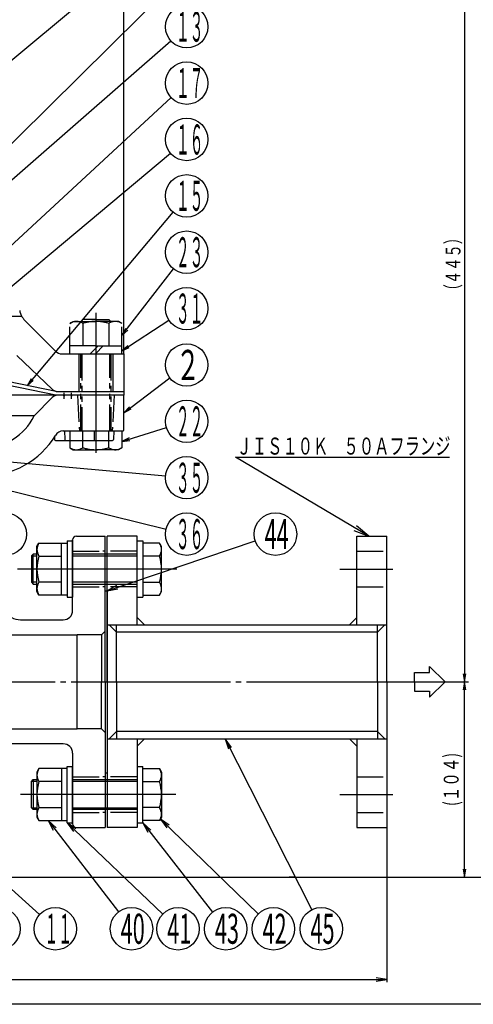
# Model space of a CAD drawing. Extents: x 18 to 402, y 7 to 289.
# Drawn here: x 186 to 271, y 7 to 192 of the extents above; entities that cross this region are included whole.
import ezdxf
from ezdxf.enums import TextEntityAlignment as Align

# ---------------------------------------------------------------- set-up
doc = ezdxf.new("R2010")
doc.units = 0
doc.header["$MEASUREMENT"] = 0
doc.linetypes.add('EXLTYPE3', pattern=[33, 30, -1, 1, -1])
doc.linetypes.add('EXLTYPE4', pattern=[10, 5, -1, 1, -1, 1, -1])
for name, color, linetype in [('図面枠レイヤ', 7, 'CONTINUOUS'), ('基本作図レイヤ', 7, 'CONTINUOUS'), ('寸法線レイヤ', 1, 'CONTINUOUS')]:
    doc.layers.add(name, color=color, linetype=linetype)
doc.styles.add('EXCADSTD', font='monotxt', dxfattribs={"bigfont": 'extfont'})

msp = doc.modelspace()

# ---------------------------------------------------------------- linework, layer by layer
at = {"layer": '図面枠レイヤ', "color": 4, "linetype": 'CONTINUOUS', "flags": 128}
msp.add_lwpolyline([(18, 289), (402, 289), (402, 7), (18, 7), (18, 289)], dxfattribs=at)
at = {"layer": '基本作図レイヤ', "color": 1, "linetype": 'EXLTYPE4'}
for p, q in [((182.011976, 136.436255), (186.0129, 136.436255)), ((195.068898, 135.091361), (195.725237, 135.470298)), ((195.725237, 135.470298), (199.967878, 135.470298)), ((197.493004, 135.823852), (197.139451, 135.470298)), ((199.967878, 135.823852), (197.493004, 135.823852)), ((199.967878, 135.823852), (202.442752, 135.823852)), ((204.210519, 135.470298), (199.967878, 135.470298)), ((202.442752, 135.823852), (202.796305, 135.470298)), ((204.866857, 135.091361), (204.210519, 135.470298)), ((195.068898, 129.45989), (195.068898, 135.091361)), ((197.518388, 135.091361), (197.518388, 130.874104)), ((202.417368, 135.091361), (202.417368, 130.874104)), ((204.866857, 129.45989), (204.866857, 135.091361)), ((199.967878, 130.874104), (195.068898, 130.874104)), ((198.967878, 129.45989), (200.382091, 130.874104)), ((199.967878, 130.874104), (204.866857, 130.874104)), ((201.382091, 130.874104), (199.967878, 129.45989)), ((197.139451, 114.869498), (197.139451, 129.365187)), ((197.316227, 129.365187), (197.316227, 114.869498)), ((202.619528, 114.869498), (202.619528, 129.365187)), ((202.796305, 129.365187), (202.796305, 114.869498)), ((196.522236, 121.587012), (196.874286, 114.869498)), ((203.41352, 121.587012), (203.06147, 114.869498)), ((195.068898, 114.869498), (195.068898, 111.712901)), ((195.068898, 114.869498), (195.068898, 111.712901)), ((195.068898, 114.869498), (195.068898, 111.712901)), ((197.518388, 111.712901), (197.518388, 114.869498)), ((202.417368, 111.712901), (202.417368, 114.869498)), ((204.866857, 114.869498), (204.866857, 111.712901)), ((195.068898, 111.712901), (195.725237, 111.333964)), ((195.725237, 111.333964), (199.967878, 111.333964)), ((204.210519, 111.333964), (199.967878, 111.333964)), ((204.866857, 111.712901), (204.210519, 111.333964)), ((195.600515, 92.24208), (200.935969, 92.24208)), ((207.746053, 92.24208), (201.289522, 92.24208)), ((249.1118, 92.24208), (254.768654, 92.24208)), ((195.600515, 85.524566), (200.935969, 85.524566)), ((207.746053, 85.524566), (201.289522, 85.524566)), ((249.1118, 85.524566), (254.768654, 85.524566)), ((195.600515, 49.815673), (200.935969, 49.815673)), ((207.746053, 49.815673), (201.289522, 49.815673)), ((249.1118, 49.815673), (254.768654, 49.815673)), ((195.600515, 43.098159), (200.935969, 43.098159)), ((207.746053, 43.098159), (201.289522, 43.098159)), ((249.1118, 43.098159), (254.768654, 43.098159))]:
    msp.add_line(p, q, dxfattribs=at)
at = {"layer": '基本作図レイヤ', "color": 2, "linetype": 'CONTINUOUS'}
for p, q in [((186.596918, 135.665079), (192.379043, 129.882954)), ((185.083157, 129.091684), (191.77963, 122.686363)), ((193.629043, 129.365187), (205.271179, 129.365187)), ((205.271179, 129.365187), (205.271179, 121.587012)), ((192.493012, 122.319008), (183.350868, 124.167952)), ((192.426387, 121.611901), (183.284243, 123.460845)), ((192.757167, 122.294119), (205.271179, 122.294119)), ((205.271179, 121.587012), (152.23817, 121.587012)), ((188.325742, 117.723051), (191.77549, 121.172799)), ((193.855408, 121.587012), (193.95747, 121.410235)), ((194.059532, 121.587012), (193.95747, 121.410235)), ((195.269622, 121.587012), (195.371684, 121.410235)), ((195.473746, 121.587012), (195.371684, 121.410235)), ((205.271179, 114.954039), (205.271179, 121.587012)), ((188.325742, 117.723051), (148.702636, 117.723051)), ((193.745297, 114.869498), (204.917625, 114.869498)), ((193.854343, 114.869498), (204.935899, 114.869498)), ((194.050515, 114.869498), (194.13438, 113.269256)), ((194.262737, 114.869498), (204.941887, 114.869498)), ((199.716143, 113.101731), (199.716143, 114.869498)), ((203.354786, 114.869498), (203.270921, 113.269256)), ((192.161998, 113.728567), (192.186069, 113.269256)), ((192.362604, 113.101731), (203.094387, 113.101731)), ((196.307622, 95.070508), (201.735645, 95.070508)), ((196.307622, 95.070508), (201.735645, 95.070508)), ((201.735645, 67.67012), (201.735645, 95.070508)), ((201.735645, 67.67012), (201.735645, 95.070508)), ((207.746053, 95.070508), (202.089198, 95.070508)), ((202.089198, 67.67012), (202.089198, 95.070508)), ((207.746053, 78.36511), (207.746053, 95.070508)), ((249.1118, 78.36511), (249.1118, 95.070508)), ((249.1118, 95.070508), (254.768654, 95.070508)), ((254.768654, 67.67012), (254.768654, 95.070508)), ((188.883001, 93.125964), (189.261938, 93.782303)), ((188.883001, 84.640682), (188.883001, 93.125964)), ((189.261938, 93.782303), (194.539855, 93.782303)), ((193.479195, 83.984344), (193.479195, 93.782303)), ((194.539855, 94.186624), (195.600515, 94.186624)), ((194.539855, 94.186624), (194.539855, 83.580022)), ((195.600515, 81.105149), (195.600515, 94.363401)), ((195.600515, 81.105149), (195.600515, 94.363401)), ((195.600515, 94.363401), (195.600515, 83.580022)), ((195.600515, 94.186624), (195.600515, 88.883323)), ((207.746053, 94.186624), (208.806713, 94.186624)), ((208.806713, 94.186624), (208.806713, 83.580022)), ((211.959626, 93.782303), (208.806713, 93.782303)), ((212.338563, 93.125964), (211.959626, 93.782303)), ((212.338563, 84.640682), (212.338563, 93.125964)), ((188.175894, 91.71175), (187.82234, 91.358197)), ((187.82234, 91.358197), (187.82234, 86.408449)), ((188.175894, 86.054896), (188.175894, 91.71175)), ((188.883001, 91.71175), (188.175894, 91.71175)), ((189.261938, 91.332813), (193.479195, 91.332813)), ((207.746053, 91.71175), (195.600515, 91.71175)), ((211.959626, 91.332813), (208.806713, 91.332813)), ((195.600515, 83.580022), (195.600515, 88.883323)), ((187.82234, 86.408449), (188.175894, 86.054896)), ((188.175894, 86.054896), (188.883001, 86.054896)), ((193.479195, 86.433833), (189.261938, 86.433833)), ((195.600515, 86.054896), (207.746053, 86.054896)), ((208.806713, 86.433833), (211.959626, 86.433833)), ((189.261938, 83.984344), (188.883001, 84.640682)), ((194.539855, 83.984344), (189.261938, 83.984344)), ((194.539855, 83.580022), (195.600515, 83.580022)), ((207.746053, 83.580022), (208.806713, 83.580022)), ((208.806713, 83.984344), (211.959626, 83.984344)), ((211.959626, 83.984344), (212.338563, 84.640682)), ((207.746053, 79.743968), (209.124911, 78.36511)), ((207.746053, 79.743968), (209.124911, 78.36511)), ((249.1118, 79.743968), (247.732941, 78.36511)), ((185.79617, 79.337382), (193.832748, 79.337382)), ((185.79617, 79.337382), (193.832748, 79.337382)), ((202.089198, 78.36511), (254.768654, 78.36511)), ((203.856965, 76.986251), (202.478107, 78.36511)), ((203.856965, 67.67012), (203.856965, 78.36511)), ((253.000887, 76.986251), (254.379745, 78.36511)), ((253.000887, 67.67012), (253.000887, 78.36511)), ((180.168888, 76.508954), (196.432344, 76.508954)), ((196.432344, 58.831285), (196.432344, 76.508954)), ((201.028538, 76.508954), (196.432344, 76.508954)), ((196.432344, 58.831285), (196.432344, 76.508954)), ((201.028538, 76.508954), (196.432344, 76.508954)), ((201.735645, 77.216061), (201.028538, 76.508954)), ((201.735645, 77.216061), (201.028538, 76.508954)), ((201.028538, 76.508954), (201.028538, 67.67012)), ((201.028538, 76.508954), (201.028538, 67.67012)), ((253.000887, 76.986251), (203.856965, 76.986251)), ((262.798159, 69.437887), (262.798159, 70.569257)), ((262.798159, 70.569257), (265.768008, 67.67012)), ((260.005087, 67.67012), (260.005087, 69.437887)), ((260.005087, 69.437887), (262.798159, 69.437887)), ((201.028538, 58.831285), (201.028538, 67.67012)), ((201.028538, 58.831285), (201.028538, 67.67012)), ((201.735645, 67.67012), (201.735645, 40.269732)), ((201.735645, 67.67012), (201.735645, 40.269732)), ((202.089198, 67.67012), (202.089198, 40.269732)), ((203.856965, 67.67012), (203.856965, 56.975129)), ((253.000887, 67.67012), (253.000887, 56.975129)), ((254.768654, 67.67012), (254.768654, 40.269732)), ((260.005087, 67.67012), (260.005087, 65.902353)), ((262.798159, 64.770982), (265.768008, 67.67012)), ((260.005087, 65.902353), (262.798159, 65.902353)), ((262.798159, 65.902353), (262.798159, 64.770982)), ((180.168888, 58.831285), (196.432344, 58.831285)), ((201.028538, 58.831285), (196.432344, 58.831285)), ((201.028538, 58.831285), (196.432344, 58.831285)), ((201.735645, 58.124178), (201.028538, 58.831285)), ((201.735645, 58.124178), (201.028538, 58.831285)), ((203.856965, 58.353988), (202.478107, 56.975129)), ((203.856965, 58.353988), (202.478107, 56.975129)), ((253.000887, 58.353988), (203.856965, 58.353988)), ((253.000887, 58.353988), (254.379745, 56.975129)), ((193.832748, 56.002858), (170.675731, 56.002858)), ((202.089198, 56.975129), (254.768654, 56.975129)), ((207.746053, 55.596271), (209.124911, 56.975129)), ((207.746053, 56.975129), (207.746053, 40.269732)), ((249.1118, 55.596271), (247.732941, 56.975129)), ((249.1118, 56.975129), (249.1118, 40.269732)), ((195.600515, 54.235091), (195.600515, 40.976838)), ((195.600515, 54.235091), (195.600515, 40.976838)), ((189.261938, 51.355895), (188.883001, 50.699557)), ((188.883001, 50.699557), (188.883001, 42.214275)), ((194.539855, 51.355895), (189.261938, 51.355895)), ((193.479195, 51.355895), (193.479195, 41.557936)), ((194.539855, 51.760217), (195.600515, 51.760217)), ((194.539855, 41.153615), (194.539855, 51.760217)), ((195.600515, 51.760217), (195.600515, 46.456916)), ((195.600515, 40.976838), (195.600515, 51.760217)), ((207.746053, 51.760217), (208.806713, 51.760217)), ((208.806713, 41.153615), (208.806713, 51.760217)), ((208.806713, 51.355895), (211.959626, 51.355895)), ((211.959626, 51.355895), (212.338563, 50.699557)), ((212.338563, 50.699557), (212.338563, 42.214275)), ((187.82234, 48.93179), (188.175894, 49.285343)), ((187.82234, 43.982042), (187.82234, 48.93179)), ((188.175894, 49.285343), (188.175894, 43.628489)), ((188.175894, 49.285343), (188.883001, 49.285343)), ((193.479195, 48.906406), (189.261938, 48.906406)), ((195.600515, 49.285343), (207.746053, 49.285343)), ((208.806713, 48.906406), (211.959626, 48.906406)), ((195.600515, 41.153615), (195.600515, 46.456916)), ((188.175894, 43.628489), (187.82234, 43.982042)), ((188.883001, 43.628489), (188.175894, 43.628489)), ((189.261938, 44.007426), (193.479195, 44.007426)), ((207.746053, 43.628489), (195.600515, 43.628489)), ((211.959626, 44.007426), (208.806713, 44.007426)), ((188.883001, 42.214275), (189.261938, 41.557936)), ((189.261938, 41.557936), (194.539855, 41.557936)), ((194.539855, 41.153615), (195.600515, 41.153615)), ((207.746053, 41.153615), (208.806713, 41.153615)), ((211.959626, 41.557936), (208.806713, 41.557936)), ((212.338563, 42.214275), (211.959626, 41.557936)), ((196.307622, 40.269732), (201.735645, 40.269732)), ((196.307622, 40.269732), (201.735645, 40.269732)), ((196.307622, 40.269732), (201.735645, 40.269732)), ((207.746053, 40.269732), (202.089198, 40.269732)), ((207.746053, 40.269732), (202.089198, 40.269732)), ((249.1118, 40.269732), (254.768654, 40.269732))]:
    msp.add_line(p, q, dxfattribs=at)
at = {"layer": '基本作図レイヤ', "color": 1, "linetype": 'EXLTYPE3'}
for p, q in [((199.967878, 137.072651), (199.967878, 111.560685)), ((199.967878, 124.182542), (199.967878, 110.747513)), ((199.967878, 123.708332), (199.967878, 111.560685)), ((193.95747, 122.060774), (193.95747, 120.901119)), ((195.371684, 120.901119), (195.371684, 122.060774)), ((215.232556, 88.883323), (184.778835, 88.883323)), ((245.929819, 88.883323), (255.900025, 88.883323)), ((63.321413, 67.67012), (258.093977, 67.67012)), ((215.066529, 46.456916), (185.756953, 46.456916)), ((245.929819, 46.456916), (255.900025, 46.456916))]:
    msp.add_line(p, q, dxfattribs=at)
at = {"layer": '基本作図レイヤ', "color": 1, "linetype": 'CONTINUOUS'}
for p, q in [((196.785897, 129.365187), (196.785897, 122.294119)), ((203.149858, 129.365187), (203.149858, 122.294119)), ((251.376463, 95.070508), (249.051019, 97.030689)), ((248.540984, 96.170535), (251.376463, 95.070508)), ((187.82234, 91.358197), (188.883001, 91.358197)), ((195.600515, 91.358197), (207.746053, 91.358197)), ((188.883001, 86.408449), (187.82234, 86.408449)), ((207.746053, 86.408449), (195.598869, 86.408449)), ((203.879267, 85.769701), (202.089198, 84.817459)), ((202.089198, 84.817459), (204.091342, 85.137666)), ((254.768654, 67.67012), (254.768654, 11.167262)), ((258.093977, 67.67012), (270.150148, 67.67012)), ((225.530269, 55.341247), (224.329628, 56.975129)), ((224.329628, 56.975129), (224.935462, 55.040168)), ((188.883001, 48.93179), (187.82234, 48.93179)), ((207.746053, 48.93179), (195.598869, 48.93179)), ((187.82234, 43.982042), (188.883001, 43.982042)), ((195.600515, 43.982042), (207.746053, 43.982042)), ((192.475216, 40.178122), (190.989543, 41.557936)), ((190.989543, 41.557936), (191.947402, 39.770867)), ((196.217422, 40.014809), (194.539855, 41.153615)), ((194.539855, 41.153615), (195.7574, 39.53229)), ((210.302829, 39.785131), (208.806713, 41.153615)), ((208.806713, 41.153615), (209.778125, 39.373876)), ((213.793637, 40.692638), (212.125411, 41.845085)), ((212.125411, 41.845085), (213.329696, 40.213886)), ((237.587881, 30.935922), (236.380774, 30.935922)), ((239.603135, 30.935922), (240.350622, 30.935922)), ((239.603135, 30.935922), (240.350622, 30.935922)), ((77.991957, 11.667262), (254.768654, 11.667262)), ((254.768654, 11.667262), (252.768654, 12.000595)), ((252.768654, 11.333929), (254.768654, 11.667262))]:
    msp.add_line(p, q, dxfattribs=at)
at = {"layer": '基本作図レイヤ', "color": 7, "linetype": 'CONTINUOUS'}
for p, q in [((201.735645, 84.817459), (202.089198, 84.817459)), ((202.089198, 84.817459), (202.089198, 50.52278)), ((201.735645, 50.52278), (202.089198, 50.52278)), ((201.735645, 50.52278), (202.089198, 50.52278))]:
    msp.add_line(p, q, dxfattribs=at)
at = {"layer": '基本作図レイヤ', "color": 1, "linetype": 'CONTINUOUS', "flags": 128}
for points in [[(251.376463, 95.070508), (226.274172, 109.955105), (266.579259, 109.955105)], [(202.089198, 84.817459), (230.012647, 94.186967)], [(224.329628, 56.975129), (240.625088, 24.782048)], [(190.989543, 41.557936), (204.243782, 24.380087)], [(194.539855, 41.153615), (212.560325, 23.973334)], [(208.806713, 41.153615), (221.968167, 24.361426)], [(212.125411, 41.845085), (230.543439, 23.996849)]]:
    msp.add_lwpolyline(points, dxfattribs=at)
at = {"layer": '基本作図レイヤ', "color": 1, "linetype": 'CONTINUOUS'}
for centre in [(233.804859, 95.459416), (206.687314, 21.213204), (215.455438, 21.213204), (224.435694, 21.213204), (233.415951, 21.213204), (242.431562, 21.213204)]:
    msp.add_circle(centre, 4, dxfattribs=at)
at = {"layer": '基本作図レイヤ', "color": 2, "linetype": 'CONTINUOUS'}
for centre, radius, start, end in [((189.096918, 138.165079), 3.535534, 190.713123, 225), ((193.629043, 131.132954), 1.767767, 225, 270), ((192.757167, 123.708332), 1.414214, 226.27303, 270), ((192.77549, 120.172799), 1.414214, 90, 135), ((178.754674, 122.294119), 10.606602, 270, 334.471221), ((193.854343, 113.101731), 1.767767, 90, 148.667749), ((204.935899, 115.576604), 0.707107, 270, 298.304468), ((178.754674, 122.294119), 15.909903, 270, 328.667749), ((192.362604, 113.278507), 0.176777, 183, 270), ((194.310914, 113.278507), 0.176777, 183, 270), ((203.094387, 113.278507), 0.176777, 270, 357), ((196.307622, 94.363401), 0.707107, 90, 180), ((196.307622, 94.363401), 0.707107, 90, 180), ((191.051688, 92.557558), 2.168688, 145.615753, 214.384247), ((210.169875, 92.557558), 2.168688, 325.615753, 34.384247), ((196.989345, 88.883323), 8.106344, 162.412046, 197.587954), ((204.232219, 88.883323), 8.106344, 342.412046, 17.587954), ((191.051688, 85.209089), 2.168688, 145.615753, 214.384247), ((210.169875, 85.209089), 2.168688, 3.429646, 34.384247), ((210.169875, 85.209089), 2.168688, 325.615753, 3.429646), ((185.79617, 82.872915), 3.535534, 210, 270), ((193.832748, 81.105149), 1.767767, 270, 0), ((193.832748, 81.105149), 1.767767, 270, 0), ((193.832748, 54.235091), 1.767767, 0, 90), ((193.832748, 54.235091), 1.767767, 0, 90), ((191.051688, 50.131151), 2.168688, 145.615753, 214.384247), ((210.169875, 50.131151), 2.168688, 325.615753, 34.384247), ((196.989345, 46.456916), 8.106344, 162.412046, 197.587954), ((204.232219, 46.456916), 8.106344, 342.412046, 17.587954), ((191.051688, 42.782681), 2.168688, 145.615753, 214.384247), ((210.169875, 42.782681), 2.168688, 325.615753, 34.384247), ((196.307622, 40.976838), 0.707107, 180, 270), ((196.307622, 40.976838), 0.707107, 180, 270), ((196.307622, 40.976838), 0.707107, 180, 270)]:
    msp.add_arc(centre, radius, start, end, dxfattribs=at)
at = {"layer": '基本作図レイヤ', "color": 1, "linetype": 'EXLTYPE4'}
for centre, radius, start, end in [((196.293643, 133.301611), 2.168688, 55.615753, 124.384247), ((199.967878, 127.363954), 8.106344, 90, 107.587954), ((199.967878, 127.363954), 8.106344, 72.412046, 90), ((203.642112, 133.301611), 2.168688, 55.615753, 124.384247), ((196.293643, 113.502651), 2.168688, 235.615753, 304.384247), ((199.967878, 119.440308), 8.106344, 252.412046, 270), ((199.967878, 119.440308), 8.106344, 270, 287.587954), ((203.642112, 113.502651), 2.168688, 235.615753, 304.384247)]:
    msp.add_arc(centre, radius, start, end, dxfattribs=at)
at = {"layer": '寸法線レイヤ', "color": 1, "linetype": 'CONTINUOUS'}
for p, q in [((205.271179, 129.365187), (205.271179, 230.163259)), ((269.407686, 224.824603), (269.407686, 67.67012)), ((205.592186, 134.166572), (204.866857, 132.83001)), ((204.866857, 132.83001), (205.986459, 133.859084)), ((205.987374, 130.958949), (204.866857, 129.930872)), ((204.866857, 129.930872), (206.260236, 130.539966)), ((187.789975, 124.669209), (187.015632, 123.360434)), ((187.015632, 123.360434), (188.172586, 124.347326)), ((206.313902, 119.405866), (205.271179, 118.298966)), ((205.271179, 118.298966), (206.616533, 119.007853)), ((206.225753, 113.57217), (204.866857, 112.889599)), ((204.866857, 112.889599), (206.373673, 113.094552)), ((269.157686, 69.17012), (269.407686, 67.67012)), ((269.407686, 67.67012), (269.657686, 69.17012)), ((269.407686, 67.67012), (269.157686, 66.17012)), ((269.407686, 30.935922), (269.407686, 67.67012)), ((269.657686, 66.17012), (269.407686, 67.67012)), ((269.157686, 32.435922), (269.407686, 30.935922)), ((269.407686, 30.935922), (269.657686, 32.435922)), ((159.309238, 30.935922), (277.185861, 30.935922)), ((237.587881, 30.935922), (236.380774, 30.935922))]:
    msp.add_line(p, q, dxfattribs=at)
at = {"layer": '寸法線レイヤ', "color": 1, "linetype": 'CONTINUOUS', "flags": 128}
for points in [[(166.557082, 170.059182), (214.007969, 209.572414)], [(144.76278, 130.121791), (214.2354, 198.715078)], [(142.692228, 125.971074), (214.068606, 188.288099)], [(143.966942, 112.748177), (214.144041, 177.597518)], [(146.901435, 110.98041), (214.014099, 167.138664)], [(187.015632, 123.360434), (214.50672, 156.038138)], [(204.866857, 132.83001), (214.621877, 145.338244)], [(204.866857, 129.930872), (213.729923, 135.702929)], [(205.271179, 118.298966), (213.89768, 124.858172)], [(204.866857, 112.889599), (213.260836, 115.489254)], [(160.682793, 111.121832), (213.097759, 106.423161)], [(160.794162, 109.283354), (213.197221, 96.413444)], [(149.056189, 60.280854), (189.363915, 23.89355)]]:
    msp.add_lwpolyline(points, dxfattribs=at)
at = {"layer": '寸法線レイヤ', "color": 1, "linetype": 'CONTINUOUS'}
for centre in [(217.081784, 190.918833), (217.081784, 180.312231), (217.081784, 169.705629), (217.081784, 159.099027), (217.081784, 148.492425), (217.081784, 137.885824), (217.081784, 127.279222), (217.081784, 116.67262), (217.081784, 106.066018), (182.928526, 95.459416), (217.081784, 95.459416), (181.726444, 21.213204), (192.333046, 21.213204)]:
    msp.add_circle(centre, 4, dxfattribs=at)

# ---------------------------------------------------------------- texts
at = {"layer": '基本作図レイヤ', "color": 3, "linetype": 'CONTINUOUS', "style": 'EXCADSTD', "width": 0.5}
for s, p, p2 in [('44', (231.776432, 92.630989), (236.301915, 92.630989)), ('40', (204.658887, 18.384777), (209.18437, 18.384777)), ('43', (222.407267, 18.384777), (226.932751, 18.384777)), ('42', (231.387523, 18.384777), (235.913007, 18.384777)), ('41', (213.427011, 18.384777), (217.952494, 18.384777)), ('45', (240.403135, 18.384777), (244.928618, 18.384777))]:
    msp.add_text(s, height=5.656854, dxfattribs=at).set_placement(p, p2, align=Align.FIT)
at = {"layer": '寸法線レイヤ', "color": 3, "linetype": 'CONTINUOUS', "style": 'EXCADSTD'}
for s, height, width, p, p2 in [('１３', 5.656854, 0.42, (215.053357, 188.090406), (220.238429, 188.090406)), ('１７', 5.656854, 0.42, (215.053357, 177.483804), (220.238429, 177.483804)), ('１６', 5.656854, 0.42, (215.053357, 166.877202), (220.238429, 166.877202)), ('１５', 5.656854, 0.42, (215.053357, 156.2706), (220.238429, 156.2706)), ('２３', 5.656854, 0.42, (215.053357, 145.663998), (220.238429, 145.663998)), ('３１', 5.656854, 0.42, (215.053357, 135.057396), (220.238429, 135.057396)), ('２', 5.656854, 0.84, (215.053357, 124.450795), (219.57884, 124.450795)), ('２２', 5.656854, 0.42, (215.053357, 113.844193), (220.238429, 113.844193)), ('ＪＩＳ１０Ｋ\u3000５０Ａフランジ', 3.2, 0.75572, (226.476983, 110.41975), (266.78207, 110.41975)), ('３５', 5.656854, 0.42, (215.053357, 103.237591), (220.238429, 103.237591)), ('３６', 5.656854, 0.42, (215.053357, 92.630989), (220.238429, 92.630989)), ('１１', 5.656854, 0.42, (190.304619, 18.384777), (195.489692, 18.384777))]:
    msp.add_text(s, height=height, dxfattribs=dict(at, width=width)).set_placement(p, p2, align=Align.FIT)
for s, width, p, p2 in [('（４４５）', 0.75, (268.658277, 139.997361), (268.658277, 152.497361)), ('(１０４)', 0.645714, (268.304724, 44.303021), (268.304724, 54.303021))]:
    msp.add_text(s, height=2.8, rotation=90, dxfattribs=dict(at, width=width)).set_placement(p, p2, align=Align.FIT)

doc.saveas('drawing.dxf')
